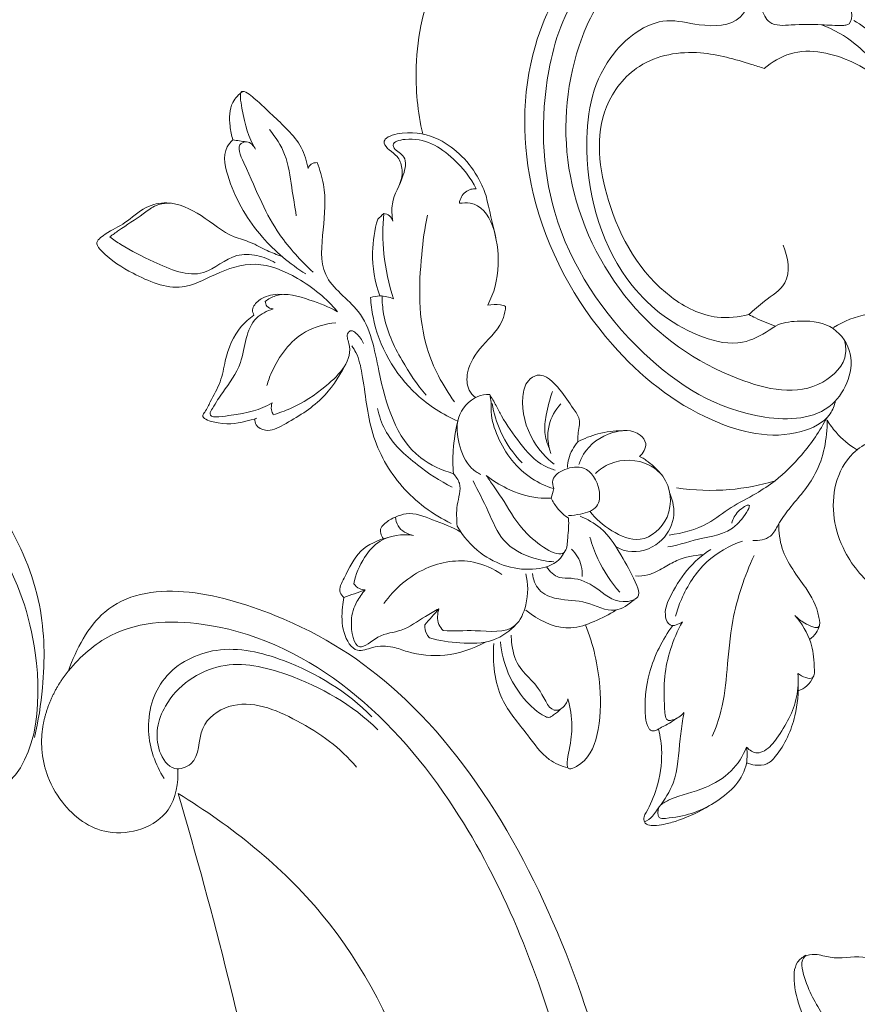
# Model space of a CAD drawing. Units: millimetres. Extents: x 2553 to 5553, y 1285 to 4285.
# Drawn here: x 3897 to 3979, y 2367 to 2464 of the extents above; entities that cross this region are included whole.
import ezdxf

# ---------------------------------------------------------------- set-up
doc = ezdxf.new("R2010")
doc.units = ezdxf.units.MM
doc.header["$MEASUREMENT"] = 0
doc.layers.get('0').update_dxf_attribs({"lineweight": 13})

# ---------------------------------------------------------------- blocks, each defined once
blk = doc.blocks.new('002-010_1200_900')
for points, knots in [([(454.95, -64.127), (454.092, -61.964), (451.347, -57.072), (446.475, -52.359), (441.732, -50.243), (439.303, -50.221), (437.284, -50.897), (436.703, -52.092), (436.561, -52.748)], [0, 0, 0, 0, 6.980729, 16.680066, 19.726743, 22.288354, 23.826028, 25.840224, 25.840224, 25.840224, 25.840224]), ([(398.2, -69.741), (397.677, -67.584), (397.25, -62.372), (398.53, -55.088), (402.115, -51.752), (403.512, -50.783)], [0, 0, 0, 0, 6.656787, 15.704657, 20.806836, 20.806836, 20.806836, 20.806836]), ([(438.826, -95.981), (438.716, -96.432), (438.126, -97.964), (433.633, -100.119), (425.178, -98.065), (415.154, -89.996), (407.991, -76.598), (407.858, -62.374), (412.75, -52.8), (418.867, -50.335), (422.305, -50.516), (423.887, -51.095), (424.278, -51.269)], [0, 0, 0, 0, 1.392759, 4.743742, 13.578828, 25.877978, 42.672281, 57.218743, 67.364597, 72.369644, 76.120711, 77.404941, 77.404941, 77.404941, 77.404941]), ([(432.906, -88.647), (433.543, -88.308), (435.394, -88.049), (438.356, -88.25), (441.202, -91.64), (438.86, -97.762), (429.107, -98.144), (418.525, -91.427), (410.034, -78.609), (409.677, -65.203), (412.851, -55.174), (419.491, -51.184), (425.154, -51.393), (429.335, -52.64), (430.702, -55.823), (429.548, -59.15), (425.591, -59.212), (421.128, -57.958), (415.108, -62.654), (413.531, -72.92), (416.745, -83.986), (424.093, -89.522), (429.41, -90.699), (431.704, -89.451), (432.693, -88.761), (432.906, -88.647)], [0, 0, 0, 0, 2.188228, 5.439569, 8.477689, 14.019218, 20.764791, 34.242275, 50.623979, 64.554674, 73.317481, 80.859221, 85.570226, 90.411591, 92.616046, 95.315351, 99.431898, 102.61566, 109.221966, 118.664273, 132.681989, 141.322522, 145.21483, 148.089123, 148.820988, 148.820988, 148.820988, 148.820988]), ([(439.694, -90.036), (439.806, -90.451), (440.039, -92.146), (436.355, -95.876), (427.24, -93.799), (417.662, -86.935), (411.626, -74.359), (412.381, -62.561), (416.619, -54.24), (422.465, -51.499), (425.913, -51.953), (427.165, -52.331)], [0, 0, 0, 0, 1.289072, 4.913406, 13.199088, 26.272408, 39.991757, 52.827829, 60.58757, 66.804474, 70.727922, 70.727922, 70.727922, 70.727922]), ([(431.561, -57.377), (431.688, -57.887), (432.3, -59.198), (434.839, -58.962), (437.155, -58.933), (438.942, -59.111), (440.692, -58.991), (440.018, -55.794), (439.881, -53.209), (442.78, -51.475), (449.136, -54.92), (456.013, -64.579), (460.581, -77.15), (462.198, -87.2), (461.368, -92.731), (456.641, -96.052), (452.332, -92.393), (450.369, -89.593), (448.675, -87.974), (447.67, -88.2), (447.227, -88.418)], [0, 0, 0, 0, 1.577116, 3.710254, 6.683066, 8.801153, 9.175885, 11.657769, 15.413605, 16.879947, 20.809805, 34.473082, 52.945962, 59.917305, 65.137311, 68.822094, 74.746883, 78.716925, 79.873458, 81.354507, 81.354507, 81.354507, 81.354507]), ([(444.089, -65.034), (443.278, -63.465), (441.335, -60.975), (438.632, -59.461), (437.44, -58.993)], [0, 0, 0, 0, 5.296642, 9.13654, 9.13654, 9.13654, 9.13654]), ([(448.438, -69.486), (447.747, -66.728), (445.654, -62.424), (442.081, -59.48), (440.628, -58.568)], [0, 0, 0, 0, 8.530479, 13.676743, 13.676743, 13.676743, 13.676743]), ([(430.28, -87.509), (429.28, -87.77), (426.513, -88.067), (420.431, -84.971), (416.045, -77.252), (414.893, -68.094), (419.433, -62.272), (425.299, -61.302), (429.332, -62.526), (431.386, -63.161), (431.797, -63.3)], [0, 0, 0, 0, 3.101457, 8.07566, 19.384736, 28.601469, 33.722792, 39.885962, 45.03332, 46.335349, 46.335349, 46.335349, 46.335349]), ([(431.797, -63.3), (432.557, -62.672), (435.271, -61.019), (443.081, -62.845), (448.59, -70.101), (455.585, -76.775), (453.918, -84.117), (449.639, -86.231), (447.208, -87.593), (446.403, -87.963)], [0, 0, 0, 0, 2.956221, 9.134535, 21.492787, 30.505079, 35.500638, 41.291016, 43.951004, 43.951004, 43.951004, 43.951004]), ([(380.487, -65.554), (380.094, -65.841), (379.147, -66.798), (379.146, -68.675), (379.365, -69.887), (379.507, -70.326)], [0, 0, 0, 0, 1.459391, 3.808376, 5.192896, 5.192896, 5.192896, 5.192896]), ([(386.908, -73.144), (386.772, -72.434), (386.169, -70.334), (383.674, -68.228), (382.115, -66.596), (380.009, -64.991), (380.649, -68.631), (381.015, -70.009), (381.733, -71.226)], [0, 0, 0, 0, 2.167364, 6.44088, 8.868712, 10.247511, 11.879013, 16.117348, 16.117348, 16.117348, 16.117348]), ([(7.925, -125.873), (7.507, -124.64), (6.465, -120.095), (8.764, -110.435), (21.99, -97.777), (46.138, -88.003), (88.822, -76.019), (152.649, -66.55), (241.074, -66.44), (301.738, -76.906), (338.699, -89.808), (355.628, -103.206), (360.962, -115.602), (361.037, -123.193), (360.363, -127.499), (359.98, -129.102)], [0, 0, 0, 0, 3.905589, 13.843117, 27.992234, 56.937518, 91.110075, 161.105738, 249.64598, 314.008351, 344.721492, 366.702645, 376.050375, 384.166717, 389.110643, 389.110643, 389.110643, 389.110643]), ([(347.179, -128.5), (346.946, -129.093), (346.233, -131.432), (349.787, -135.767), (359.941, -134.987), (361.636, -117.206), (348.603, -97.522), (305.061, -79.597), (232.97, -67.486), (129.985, -69.833), (59.814, -85.621), (22.088, -100.626), (10.298, -113.845), (8.808, -120.777), (7.409, -127.089), (12.755, -128.245), (16.923, -126.521), (17.129, -123.433), (16.971, -120.616), (21.348, -113.98), (44.423, -98.891), (99.678, -87.365), (190.843, -79.483), (266.231, -83.42), (316.68, -97.234), (341.28, -109.15), (349.067, -119.375), (348.456, -125.822), (347.444, -127.825), (347.179, -128.5)], [0, 0, 0, 0, 1.885997, 7.06903, 13.497462, 27.650953, 48.036923, 83.428837, 162.472339, 268.989775, 347.336081, 378.585185, 388.484215, 398.200928, 400.689632, 405.744898, 410.08106, 412.631636, 414.296811, 418.542192, 435.006595, 496.338991, 583.984503, 669.488661, 720.788247, 739.618481, 751.312368, 755.94166, 758.086372, 758.086372, 758.086372, 758.086372]), ([(385.741, -77.8), (385.617, -76.867), (385.24, -74.86), (384.887, -71.828), (383.725, -70.049), (383.115, -69.317)], [0, 0, 0, 0, 2.823526, 6.15097, 9.008719, 9.008719, 9.008719, 9.008719]), ([(404.423, -75.82), (404.239, -75.262), (403.283, -73.023), (400.562, -70.216), (397, -69.359), (394.558, -69.987), (394.3, -70.702), (394.946, -71.414), (395.804, -71.915), (396.286, -73.23), (396.122, -74.212), (395.907, -74.711)], [0, 0, 0, 0, 1.762361, 7.299714, 10.836211, 12.548099, 13.114115, 13.943258, 14.938921, 16.176335, 17.80666, 17.80666, 17.80666, 17.80666]), ([(379.507, -70.326), (379.294, -70.528), (378.365, -71.608), (379.39, -75.559), (381.918, -79.821), (385.104, -82.535), (386.694, -83.517)], [0, 0, 0, 0, 0.882192, 4.094679, 10.643915, 16.250075, 16.250075, 16.250075, 16.250075]), ([(381.733, -71.226), (381.558, -70.897), (381.092, -70.381), (379.752, -70.796), (381.819, -75.164), (383.144, -78.843), (386.207, -82.235), (387.414, -83.354)], [0, 0, 0, 0, 1.116834, 1.671858, 3.58272, 11.512731, 16.451519, 16.451519, 16.451519, 16.451519]), ([(395.261, -78.33), (395.17, -77.768), (395.047, -76.098), (396.259, -74.366), (396.715, -71.9), (395.489, -71.42), (395.113, -70.531), (397.907, -69.821), (400.966, -71.607), (402.95, -74.089), (403.457, -75.153)], [0, 0, 0, 0, 1.710244, 4.766107, 6.498863, 7.924672, 8.33795, 9.879361, 14.951628, 18.48684, 18.48684, 18.48684, 18.48684]), ([(387.791, -72.563), (387.59, -72.559), (387.188, -72.646), (386.97, -72.983), (386.908, -73.144)], [0, 0, 0, 0, 0.603342, 1.119351, 1.119351, 1.119351, 1.119351]), ([(401.211, -103.169), (400.069, -102.818), (395.901, -100.963), (393.931, -94.12), (392.848, -87.198), (387.867, -84.068), (388.424, -79.068), (388.739, -75.423), (388.066, -73.253), (387.791, -72.563)], [0, 0, 0, 0, 3.584445, 13.053604, 19.256867, 24.081872, 28.504842, 32.96696, 35.195202, 35.195202, 35.195202, 35.195202]), ([(403.457, -75.153), (403.282, -75.136), (402.7, -75.164), (402.011, -75.739), (401.829, -76.342), (401.801, -76.564)], [0, 0, 0, 0, 0.528423, 1.707312, 2.380001, 2.380001, 2.380001, 2.380001]), ([(389.808, -87.235), (388.724, -85.919), (386.25, -83.908), (381.811, -82.035), (377.893, -83.379), (374.098, -85.515), (369.852, -83.64), (367.357, -82.141), (365.814, -80.429), (367.317, -79.273), (368.999, -78.577), (370.731, -76.857), (373.546, -76.241), (376.58, -77.698), (378.895, -79.744), (381.319, -80.353), (382.785, -81.224), (383.846, -81.617), (384.343, -81.796)], [0, 0, 0, 0, 5.114991, 9.502407, 13.628386, 17.055618, 22.073925, 25.874815, 26.70956, 27.944684, 30.219681, 32.7796, 34.868061, 38.451551, 42.326755, 44.029888, 45.830582, 47.414492, 47.414492, 47.414492, 47.414492]), ([(401.801, -76.564), (402.156, -76.523), (404.861, -76.404), (406.141, -82.139), (405.214, -85.369), (404.59, -86.597)], [0, 0, 0, 0, 1.072985, 7.697968, 11.830278, 11.830278, 11.830278, 11.830278]), ([(367.396, -79.875), (367.683, -79.662), (368.754, -78.869), (370.272, -77.952), (371.515, -76.96), (372.436, -76.591), (372.99, -76.529), (373.378, -76.553)], [0, 0, 0, 0, 1.069667, 3.995097, 5.331021, 5.790522, 6.956773, 6.956773, 6.956773, 6.956773]), ([(393.77, -78.13), (393.459, -79.182), (393.038, -81.731), (393.489, -84.309), (393.969, -85.681)], [0, 0, 0, 0, 3.289147, 7.64942, 7.64942, 7.64942, 7.64942]), ([(395.312, -85.967), (394.843, -84.529), (394.245, -81.734), (394.242, -78.884), (394.361, -77.57)], [0, 0, 0, 0, 4.537416, 8.494513, 8.494513, 8.494513, 8.494513]), ([(394.361, -77.57), (394.556, -77.596), (394.972, -77.741), (395.196, -78.126), (395.261, -78.33)], [0, 0, 0, 0, 0.592605, 1.236369, 1.236369, 1.236369, 1.236369]), ([(401.312, -96.088), (400.162, -94.482), (397.702, -89.922), (397.82, -83.343), (398.387, -79.025), (398.649, -77.745)], [0, 0, 0, 0, 5.926419, 15.12172, 19.042653, 19.042653, 19.042653, 19.042653]), ([(383.687, -82.407), (383.129, -82.077), (381.892, -81.613), (379.25, -81.486), (376.399, -84.403), (372.005, -82.492), (369.128, -81.078), (367.751, -80.132), (367.396, -79.875)], [0, 0, 0, 0, 1.94282, 3.91892, 7.586473, 12.600797, 16.258083, 17.573526, 17.573526, 17.573526, 17.573526]), ([(433.664, -80.68), (434.147, -81.825), (434.597, -84.477), (431.904, -85.999), (430.8, -87.073), (430.28, -87.509)], [0, 0, 0, 0, 3.728662, 6.405269, 8.440826, 8.440826, 8.440826, 8.440826]), ([(384.377, -85.54), (383.771, -85.47), (382.725, -85.624), (381.739, -86.328), (381.382, -87.031), (381.496, -87.409), (381.586, -87.57)], [0, 0, 0, 0, 1.829025, 2.992492, 3.519098, 4.073093, 4.073093, 4.073093, 4.073093]), ([(389.808, -87.235), (388.955, -86.739), (387.012, -86.03), (384.36, -85.19), (383.003, -85.99), (382.698, -86.215)], [0, 0, 0, 0, 2.960759, 6.369285, 7.507756, 7.507756, 7.507756, 7.507756]), ([(393.058, -85.845), (393.351, -85.746), (394.116, -85.6), (394.894, -85.779), (395.312, -85.967)], [0, 0, 0, 0, 0.925095, 2.297902, 2.297902, 2.297902, 2.297902]), ([(401.644, -97.988), (400.176, -97.34), (396.276, -94.897), (393.541, -90.011), (393.098, -86.479), (393.058, -85.845)], [0, 0, 0, 0, 4.814082, 13.580966, 15.487354, 15.487354, 15.487354, 15.487354]), ([(394.196, -85.686), (394.201, -86.268), (394.36, -88.507), (395.939, -91.868), (397.631, -94.392), (398.537, -95.448)], [0, 0, 0, 0, 1.745001, 6.684145, 10.858809, 10.858809, 10.858809, 10.858809]), ([(383.464, -86.956), (382.873, -87.16), (380.737, -88.165), (380.808, -92.057), (378.762, -94.801), (377.75, -96.279), (376.911, -97.771), (380.739, -97.231), (382.099, -96.946), (383.375, -96.188)], [0, 0, 0, 0, 1.87423, 6.520346, 9.916232, 11.810399, 12.379299, 14.23332, 18.686296, 18.686296, 18.686296, 18.686296]), ([(382.698, -86.215), (382.71, -86.376), (382.822, -86.781), (383.242, -86.934), (383.464, -86.956)], [0, 0, 0, 0, 0.484359, 1.152891, 1.152891, 1.152891, 1.152891]), ([(406.357, -86.704), (406.325, -87.073), (406.077, -88.622), (404.064, -90.389), (402.479, -92.71), (402.524, -94.783), (403.136, -95.478), (403.376, -95.679)], [0, 0, 0, 0, 1.11212, 4.584208, 7.611196, 9.338624, 10.277875, 10.277875, 10.277875, 10.277875]), ([(404.59, -86.597), (404.999, -86.506), (405.615, -86.484), (406.191, -86.643), (406.357, -86.704)], [0, 0, 0, 0, 1.255877, 1.785828, 1.785828, 1.785828, 1.785828]), ([(381.586, -87.57), (381.13, -87.89), (379.746, -89.088), (378.781, -91.529), (378.391, -94.187), (377.396, -95.789), (376.927, -96.864), (376.316, -97.679), (378.604, -98.479), (380.062, -98.18), (381.513, -97.827), (381.867, -97.706)], [0, 0, 0, 0, 1.669278, 5.405986, 7.517798, 9.715573, 10.863833, 11.225309, 12.415934, 15.639344, 16.761897, 16.761897, 16.761897, 16.761897]), ([(432.906, -88.647), (432.234, -88.412), (431.349, -88.048), (430.495, -87.621), (430.28, -87.509)], [0, 0, 0, 0, 2.1363, 2.863823, 2.863823, 2.863823, 2.863823]), ([(438.619, -88.794), (439.637, -88.151), (441.629, -87.359), (444.373, -87.294), (447.412, -88.146), (450.421, -91.306), (450.863, -96.277), (449.097, -98.707), (448.308, -99.462)], [0, 0, 0, 0, 3.613744, 6.235109, 8.105525, 12.958006, 18.290474, 21.565803, 21.565803, 21.565803, 21.565803]), ([(389.645, -88.319), (388.606, -88.424), (385.82, -89.169), (383.721, -92.007), (382.982, -94.057), (382.859, -94.501)], [0, 0, 0, 0, 3.131956, 8.312417, 9.694359, 9.694359, 9.694359, 9.694359]), ([(392.376, -90.37), (392.23, -89.978), (391.862, -89.544), (391.208, -88.978), (390.583, -89.466), (391.654, -91.699), (388.805, -94.661), (385.959, -96.498), (384.06, -97.196), (383.489, -97.365)], [0, 0, 0, 0, 1.25258, 1.807509, 2.173853, 3.217343, 7.919669, 12.118899, 13.905768, 13.905768, 13.905768, 13.905768]), ([(400.996, -108.066), (399.187, -107.182), (395.866, -104.738), (392.846, -99.293), (392.518, -94.576), (391.879, -91.63), (391.369, -90.789), (391.226, -90.578)], [0, 0, 0, 0, 6.042412, 12.014389, 17.99112, 20.159291, 20.923057, 20.923057, 20.923057, 20.923057]), ([(381.662, -97.772), (381.666, -97.971), (381.777, -98.545), (383, -99.158), (385.358, -97.908), (388.268, -96.148), (389.926, -93.725), (390.516, -92.557)], [0, 0, 0, 0, 0.59529, 1.643274, 3.491608, 8.067019, 11.992831, 11.992831, 11.992831, 11.992831]), ([(411.132, -102.24), (410.328, -101.601), (408.615, -99.676), (407.757, -96.549), (408.295, -94.09), (409.98, -93.007), (411.779, -94.88), (412.767, -96.436), (413.832, -97.857), (413.452, -99.052), (413.462, -99.787), (413.455, -100.038)], [0, 0, 0, 0, 3.081269, 7.555635, 9.210676, 10.224395, 12.882357, 15.139061, 16.355126, 17.827759, 18.582046, 18.582046, 18.582046, 18.582046]), ([(404.784, -95.359), (404.387, -95.363), (403.025, -95.568), (401.358, -97.535), (401.675, -100.309), (402.513, -102.378), (403.597, -103.093), (403.915, -103.257)], [0, 0, 0, 0, 1.19332, 4.033526, 6.565377, 9.293178, 10.367464, 10.367464, 10.367464, 10.367464]), ([(404.784, -95.359), (404.998, -95.722), (405.402, -96.421), (406.258, -98.095), (407.723, -100.175), (409.462, -102.187), (410.872, -102.71), (411.234, -102.815)], [0, 0, 0, 0, 1.263351, 2.423078, 5.62872, 8.951246, 10.081016, 10.081016, 10.081016, 10.081016]), ([(411.093, -104.637), (410.336, -104.403), (407.955, -103.347), (405.772, -100.454), (404.832, -97.44), (404.963, -95.993), (404.807, -95.434), (404.784, -95.359)], [0, 0, 0, 0, 2.375015, 7.68797, 10.211607, 11.708678, 11.945386, 11.945386, 11.945386, 11.945386]), ([(410.962, -95.068), (410.689, -95.83), (410.385, -97.171), (410.076, -99.089), (410.42, -100.178), (410.652, -100.662)], [0, 0, 0, 0, 2.428919, 4.129786, 5.738612, 5.738612, 5.738612, 5.738612]), ([(383.489, -97.365), (383.404, -97.221), (383.249, -96.836), (383.299, -96.412), (383.375, -96.188)], [0, 0, 0, 0, 0.502662, 1.213129, 1.213129, 1.213129, 1.213129]), ([(401.089, -104.478), (399.874, -103.885), (397.463, -102.265), (394.642, -99.712), (393.904, -97.476), (393.745, -96.75)], [0, 0, 0, 0, 4.055009, 8.741923, 10.973497, 10.973497, 10.973497, 10.973497]), ([(407.982, -102.1), (407.107, -101.197), (405.812, -99.346), (405.188, -97.204), (405.036, -96.27)], [0, 0, 0, 0, 3.772562, 6.610549, 6.610549, 6.610549, 6.610549]), ([(411.772, -96.292), (411.239, -96.897), (410.324, -98.462), (410.507, -100.295), (410.793, -101.167)], [0, 0, 0, 0, 2.417293, 5.170857, 5.170857, 5.170857, 5.170857]), ([(437.983, -97.644), (437.287, -98.944), (435.76, -101.2), (433.819, -103.1), (432.873, -103.879)], [0, 0, 0, 0, 4.424027, 8.100743, 8.100743, 8.100743, 8.100743]), ([(401.644, -97.988), (401.413, -98.932), (401.145, -100.66), (401.155, -102.404), (401.211, -103.169)], [0, 0, 0, 0, 2.914658, 5.214278, 5.214278, 5.214278, 5.214278]), ([(419.532, -101.483), (419.878, -101.155), (420.429, -100.292), (419.217, -98.766), (416.45, -98.925), (414.319, -100.474), (413.68, -101.921), (413.566, -102.274)], [0, 0, 0, 0, 1.431074, 2.427885, 5.130528, 8.704813, 9.815888, 9.815888, 9.815888, 9.815888]), ([(438.008, -97.912), (437.991, -99.705), (437.408, -103.091), (434.718, -105.987), (433.233, -107.984), (432.494, -109.582), (431.288, -109.776), (430.697, -109.738)], [0, 0, 0, 0, 5.37835, 9.715001, 11.58462, 12.938331, 14.713864, 14.713864, 14.713864, 14.713864]), ([(440.877, -100.782), (440.132, -100.322), (439.066, -99.433), (438.261, -98.327), (438.008, -97.912)], [0, 0, 0, 0, 2.626617, 4.084232, 4.084232, 4.084232, 4.084232]), ([(417.849, -98.933), (417.04, -98.935), (415.51, -99.129), (414.084, -99.702), (413.455, -100.038)], [0, 0, 0, 0, 2.42558, 4.565377, 4.565377, 4.565377, 4.565377]), ([(452.461, -102.477), (452.21, -101.897), (451.236, -100.325), (447.49, -98.994), (443.438, -99.191), (440.079, -101.275), (438.074, -105.128), (439.015, -110.623), (441.691, -113.652), (443.036, -114.673)], [0, 0, 0, 0, 1.895012, 5.317094, 11.272016, 13.437818, 16.902743, 23.60776, 28.672446, 28.672446, 28.672446, 28.672446]), ([(413.455, -100.038), (413.049, -100.515), (412.585, -101.349), (412.446, -102.258), (412.43, -102.546)], [0, 0, 0, 0, 1.878757, 2.741711, 2.741711, 2.741711, 2.741711]), ([(414.632, -106.851), (415.215, -107.62), (416.68, -108.874), (419.817, -110.256), (422.97, -107.477), (422.552, -103.814), (419.975, -101.762), (417.172, -101.665), (415.619, -102.746), (415.197, -103.143)], [0, 0, 0, 0, 2.89362, 5.823567, 9.246072, 13.276978, 15.029257, 18.852862, 20.591436, 20.591436, 20.591436, 20.591436]), ([(421.622, -103.18), (421.215, -102.675), (420.605, -102.127), (419.857, -101.614), (419.62, -101.515), (419.532, -101.483)], [0, 0, 0, 0, 1.945496, 2.428593, 2.710772, 2.710772, 2.710772, 2.710772]), ([(411.093, -104.637), (410.997, -104.372), (410.844, -103.49), (412.246, -102.577), (414.411, -102.289), (415.726, -104.372), (415.567, -106.633), (413.881, -107.135), (412.94, -107.282), (412.538, -107.28)], [0, 0, 0, 0, 0.844281, 2.401243, 4.258812, 6.907754, 8.520019, 10.260099, 11.467242, 11.467242, 11.467242, 11.467242]), ([(401.577, -108.322), (401.551, -107.632), (401.415, -106.242), (402.158, -104.394), (401.466, -103.44), (401.211, -103.169)], [0, 0, 0, 0, 2.073741, 4.219064, 5.335898, 5.335898, 5.335898, 5.335898]), ([(404.431, -103.33), (405.063, -103.83), (406.661, -104.817), (408.9, -105.561), (410.408, -105.587), (410.846, -105.563)], [0, 0, 0, 0, 2.418392, 5.604373, 6.918438, 6.918438, 6.918438, 6.918438]), ([(412.55, -107.552), (412.581, -108.203), (412.485, -109.19), (412.289, -112.1), (407.823, -108.961), (406.653, -106.514), (405.264, -104.515), (404.672, -103.667), (404.431, -103.33)], [0, 0, 0, 0, 1.954821, 3.239571, 7.30113, 11.25105, 13.135831, 14.378806, 14.378806, 14.378806, 14.378806]), ([(403.148, -103.855), (403.627, -104.87), (404.696, -106.778), (405.898, -110.049), (408.67, -111.469), (410.442, -111.795), (411.107, -111.829)], [0, 0, 0, 0, 3.3686, 6.629894, 10.047723, 12.045693, 12.045693, 12.045693, 12.045693]), ([(432.873, -103.879), (432.261, -104.309), (430.865, -105.27), (428.499, -106.391), (426.024, -108.454), (423.765, -109.033), (422.447, -109.203)], [0, 0, 0, 0, 2.243014, 5.073704, 7.819552, 11.80409, 11.80409, 11.80409, 11.80409]), ([(432.873, -103.879), (431.411, -104.313), (428.189, -104.933), (424.899, -104.814), (423.186, -104.559)], [0, 0, 0, 0, 4.573603, 9.769564, 9.769564, 9.769564, 9.769564]), ([(410.846, -105.563), (411.003, -105.91), (411.462, -106.674), (412.132, -107.276), (412.55, -107.552)], [0, 0, 0, 0, 1.141681, 2.645418, 2.645418, 2.645418, 2.645418]), ([(422.513, -105.076), (422.836, -105.835), (423.172, -107.67), (421.62, -110.302), (418.993, -111.116), (417.578, -110.563), (417.217, -110.364)], [0, 0, 0, 0, 2.474638, 5.228397, 8.447536, 9.686753, 9.686753, 9.686753, 9.686753]), ([(428.606, -108.018), (428.733, -107.588), (429.028, -106.908), (430.838, -105.756), (428.814, -109.145), (426.05, -109.234), (423.491, -110.184), (422.331, -110.365)], [0, 0, 0, 0, 1.343297, 2.531035, 4.069262, 8.36185, 11.884667, 11.884667, 11.884667, 11.884667]), ([(395.52, -107.431), (395.134, -107.57), (394.64, -107.903), (394.029, -108.444), (394.018, -109.059), (394.191, -109.408), (394.319, -109.564)], [0, 0, 0, 0, 1.232169, 1.792185, 2.324553, 2.928539, 2.928539, 2.928539, 2.928539]), ([(401.947, -108.906), (401.067, -108.412), (399.321, -107.77), (397.084, -106.858), (395.853, -107.277), (395.52, -107.431)], [0, 0, 0, 0, 3.028454, 5.690945, 6.792609, 6.792609, 6.792609, 6.792609]), ([(395.52, -107.431), (395.541, -107.73), (395.751, -108.646), (396.69, -109.123), (397.271, -109.238)], [0, 0, 0, 0, 0.899833, 2.675714, 2.675714, 2.675714, 2.675714]), ([(413.685, -107.359), (414.392, -107.644), (416.215, -108.628), (417.838, -111.363), (418.986, -113.423), (419.752, -115.453), (417.169, -116.135), (415.473, -114.334), (413.315, -113.334), (411.438, -113.539), (410.682, -112.776), (410.391, -112.328)], [0, 0, 0, 0, 2.285893, 6.06583, 9.020766, 9.980621, 11.634269, 14.631296, 17.235657, 18.444084, 20.046915, 20.046915, 20.046915, 20.046915]), ([(412.15, -110.864), (412, -111.15), (411.345, -112.096), (408.228, -113.018), (404.214, -111.727), (402.168, -109.333), (401.577, -108.322)], [0, 0, 0, 0, 0.96801, 3.349237, 9.043997, 12.555371, 12.555371, 12.555371, 12.555371]), ([(433.237, -108.09), (433.243, -108.911), (433.482, -111.282), (435.802, -114.092), (437.078, -116.295), (437.405, -118.67), (435.689, -117.876), (435.096, -117.411), (434.826, -117.101)], [0, 0, 0, 0, 2.465054, 6.981513, 10.158138, 11.06406, 12.501887, 13.732495, 13.732495, 13.732495, 13.732495]), ([(390.439, -115.34), (390.29, -115.204), (389.805, -114.618), (390.81, -112.861), (391.753, -110.595), (393.81, -109.669), (394.79, -109.434)], [0, 0, 0, 0, 0.606189, 2.067348, 5.170162, 8.191846, 8.191846, 8.191846, 8.191846]), ([(391.416, -114), (391.593, -113.083), (392.246, -111.51), (394.114, -109.313), (396.174, -109.084), (397.271, -109.238)], [0, 0, 0, 0, 2.803494, 5.013727, 8.337482, 8.337482, 8.337482, 8.337482]), ([(414.646, -109.411), (414.849, -110.145), (415.563, -112.099), (416.733, -113.853), (417.601, -114.832)], [0, 0, 0, 0, 2.286978, 6.213143, 6.213143, 6.213143, 6.213143]), ([(429.665, -109.795), (428.387, -110.243), (425.809, -111.677), (423.914, -114.68), (423.218, -116.633), (423.064, -117.198)], [0, 0, 0, 0, 4.064192, 8.529197, 10.285515, 10.285515, 10.285515, 10.285515]), ([(413.893, -113.27), (413.911, -112.924), (413.834, -111.926), (413.286, -111.033), (412.838, -110.578)], [0, 0, 0, 0, 1.039606, 2.954233, 2.954233, 2.954233, 2.954233]), ([(425.808, -111.139), (424.923, -111.185), (423.517, -111.464), (421.835, -112.439), (420.543, -113.203), (419.546, -113.25), (419.14, -113.221)], [0, 0, 0, 0, 2.659735, 4.160296, 5.845079, 7.068319, 7.068319, 7.068319, 7.068319]), ([(423.75, -117.73), (423.412, -117.976), (422.492, -118.392), (421.864, -116.859), (422.99, -113.999), (424.776, -111.695), (426.565, -110.628)], [0, 0, 0, 0, 1.253948, 2.138891, 4.080807, 10.32866, 10.32866, 10.32866, 10.32866]), ([(430.805, -111.212), (429.872, -113.258), (428.591, -116.968), (428.189, -122.195), (427.794, -126.059), (427.037, -128.189), (426.696, -128.994)], [0, 0, 0, 0, 6.74326, 11.593772, 15.711482, 18.332655, 18.332655, 18.332655, 18.332655]), ([(405.995, -113.099), (405.153, -112.516), (402.714, -111.373), (398.08, -112.161), (395.416, -114.48), (394.375, -115.939)], [0, 0, 0, 0, 3.070496, 7.789567, 13.167619, 13.167619, 13.167619, 13.167619]), ([(363.334, -122.559), (364.085, -120.425), (368.119, -112.689), (383.942, -116.11), (401.73, -127.714), (412.258, -147.791), (416.6, -163.304), (417.463, -167.799)], [0, 0, 0, 0, 6.787206, 23.526487, 37.787383, 72.738126, 86.471121, 86.471121, 86.471121, 86.471121]), ([(408.339, -113.003), (408.584, -113.989), (408.589, -115.785), (407.255, -119.011), (403.491, -118.473), (401.259, -118.663), (400.207, -118.593)], [0, 0, 0, 0, 3.049537, 5.365003, 9.29464, 12.457179, 12.457179, 12.457179, 12.457179]), ([(418.989, -115.561), (418.478, -116.048), (416.89, -117.135), (414.308, -115.542), (411.733, -115.7), (409.497, -114.831), (409.065, -113.55), (408.998, -112.985)], [0, 0, 0, 0, 2.119483, 5.0521, 7.970744, 9.948117, 11.654471, 11.654471, 11.654471, 11.654471]), ([(392.546, -114.603), (392.347, -114.598), (391.899, -114.508), (391.557, -114.195), (391.416, -114)], [0, 0, 0, 0, 0.598246, 1.318998, 1.318998, 1.318998, 1.318998]), ([(399.793, -116.447), (399.347, -116.697), (398.097, -117.348), (396.248, -118.79), (393.915, -118.833), (391.591, -121.141), (390.935, -117.66), (391.546, -115.914), (392.22, -114.944), (392.546, -114.603)], [0, 0, 0, 0, 1.534036, 4.265831, 6.66569, 8.686564, 11.341525, 13.3377, 14.753533, 14.753533, 14.753533, 14.753533]), ([(404.369, -119.735), (403.147, -120.409), (400.567, -121.259), (397.37, -120.98), (395.115, -120.092), (393.443, -120.099), (391.455, -120.966), (390.163, -118.608), (390.235, -116.811), (390.379, -115.65), (390.439, -115.34)], [0, 0, 0, 0, 4.188333, 7.893423, 9.388148, 11.383879, 12.89417, 15.070311, 17.597259, 18.547654, 18.547654, 18.547654, 18.547654]), ([(400.207, -118.593), (400.037, -118.419), (399.575, -117.789), (399.626, -116.934), (399.793, -116.447)], [0, 0, 0, 0, 0.731004, 2.274596, 2.274596, 2.274596, 2.274596]), ([(417.241, -116.575), (416.557, -117.024), (415.118, -117.728), (412.22, -118.769), (409.785, -117.687), (408.519, -116.738), (408.356, -116.603)], [0, 0, 0, 0, 2.45314, 4.823237, 8.963368, 9.598195, 9.598195, 9.598195, 9.598195]), ([(434.826, -117.101), (435.509, -117.881), (436.518, -119.603), (436.711, -121.536), (436.811, -123.728), (435.528, -123.112), (435.118, -122.824)], [0, 0, 0, 0, 3.109883, 5.493881, 6.589382, 8.095279, 8.095279, 8.095279, 8.095279]), ([(363.334, -122.559), (364.488, -121.16), (368.441, -117.638), (379.351, -117.422), (391.74, -123.733), (404.214, -138.609), (413.47, -162.216), (417.968, -190.513), (417.958, -224.207), (406.395, -258.099), (393.604, -288.924), (384.045, -321.874), (384.337, -353.412), (391.415, -383.453), (396.967, -400.951), (401.853, -410.736), (407.701, -413.56), (415.164, -410.111), (416.45, -400.564), (410.977, -393.497), (403.88, -393.869), (400.362, -399.04), (401.338, -405.206), (406.034, -410.069), (413.322, -407.576), (413.009, -399.525), (408.384, -395.969), (404.567, -395.575), (403.222, -396.711), (402.889, -397.079)], [0, 0, 0, 0, 5.441274, 15.197239, 30.300569, 45.932097, 72.376519, 105.262454, 131.582983, 172.567075, 211.247102, 232.028177, 275.071474, 303.815801, 324.356422, 330.45152, 335.867526, 341.985297, 352.087178, 360.110667, 365.511448, 370.704377, 376.811332, 383.196988, 388.002934, 396.014481, 401.231033, 404.808579, 406.296693, 406.296693, 406.296693, 406.296693]), ([(398.39, -118.036), (398.386, -118.359), (398.491, -118.838), (398.767, -119.213), (398.861, -119.316)], [0, 0, 0, 0, 0.967943, 1.38591, 1.38591, 1.38591, 1.38591]), ([(398.861, -119.316), (399.833, -119.593), (401.917, -119.879), (405.083, -119.907), (406.803, -118.617), (407.44, -117.942)], [0, 0, 0, 0, 3.032816, 6.339148, 9.123894, 9.123894, 9.123894, 9.123894]), ([(414.214, -118.029), (414.992, -119.965), (415.799, -123.618), (415.696, -128.589), (414.452, -131.499), (412.122, -132.536), (412.741, -129.823), (412.98, -128.004), (412.727, -126.163), (412.479, -125.305)], [0, 0, 0, 0, 6.260688, 11.050945, 14.722603, 15.435503, 17.272041, 19.705025, 22.383666, 22.383666, 22.383666, 22.383666]), ([(422.804, -118.104), (421.774, -119.484), (420.31, -122.425), (419.945, -126.028), (420.238, -127.972), (420.8, -128.68), (421.962, -127.91), (422.716, -127.611), (423.146, -127.257)], [0, 0, 0, 0, 5.166256, 9.576325, 10.68723, 10.967075, 12.100362, 13.769181, 13.769181, 13.769181, 13.769181]), ([(423.901, -126.672), (423.619, -127.013), (423.134, -127.333), (422.07, -127.552), (421.84, -124.128), (422.074, -121.461), (423.273, -118.596), (423.75, -117.73)], [0, 0, 0, 0, 1.327931, 1.725733, 2.909143, 8.805011, 11.772373, 11.772373, 11.772373, 11.772373]), ([(437.239, -118.109), (437.168, -118.358), (436.931, -118.883), (436.515, -119.288), (436.263, -119.462)], [0, 0, 0, 0, 0.77711, 1.694388, 1.694388, 1.694388, 1.694388]), ([(412.479, -125.305), (412.397, -125.661), (412.116, -126.181), (410.729, -126.793), (409.618, -123.492), (406.99, -122.318), (406.905, -119.063), (406.886, -119.058)], [0, 0, 0, 0, 1.096223, 1.627192, 4.145799, 8.348877, 10.431032, 10.431032, 10.431032, 10.431032]), ([(412.487, -132.118), (411.84, -131.929), (410.165, -131.23), (408.346, -128.502), (405.387, -125.234), (405.044, -121.712), (405.191, -119.884)], [0, 0, 0, 0, 2.022733, 5.249331, 9.573515, 15.076429, 15.076429, 15.076429, 15.076429]), ([(405.841, -119.709), (405.939, -120.759), (406.489, -123.062), (408.225, -125.543), (409.727, -126.808), (410.631, -127.231), (411.198, -126.795), (411.583, -126.529), (411.796, -126.301)], [0, 0, 0, 0, 3.162076, 6.991018, 8.740884, 9.203872, 9.735795, 10.670286, 10.670286, 10.670286, 10.670286]), ([(393.182, -127.074), (390.773, -124.624), (385.813, -121.591), (378.17, -119.737), (372.212, -122.684), (370.643, -128.389), (371.869, -131.78), (372.742, -133.158)], [0, 0, 0, 0, 10.307634, 16.987014, 22.759531, 28.208607, 33.103127, 33.103127, 33.103127, 33.103127]), ([(393.776, -128.351), (391.285, -125.904), (386.276, -123.021), (378.179, -121.121), (372.627, -125.001), (371.601, -129.714), (373.426, -132.552), (376.402, -131.611), (375.838, -127.981), (380.178, -124.905), (386.278, -127.393), (390.089, -130.129), (391.677, -132.025)], [0, 0, 0, 0, 10.477038, 17.002183, 23.73787, 28.191029, 30.453604, 32.087489, 35.779756, 39.133588, 45.96904, 53.386647, 53.386647, 53.386647, 53.386647]), ([(435.118, -122.824), (435.172, -123.589), (435.086, -125.903), (433.639, -128.456), (432.184, -130.332), (430.967, -130.785), (430.334, -130.368), (430.07, -130.069)], [0, 0, 0, 0, 2.301329, 6.806643, 8.550407, 9.277035, 10.472934, 10.472934, 10.472934, 10.472934]), ([(430.061, -131.609), (430.333, -131.723), (430.986, -131.883), (432.112, -131.859), (433.71, -130.149), (434.943, -127.355), (435.205, -124.685), (435.143, -123.526)], [0, 0, 0, 0, 0.886327, 2.021418, 3.142373, 7.571008, 11.052365, 11.052365, 11.052365, 11.052365]), ([(436.605, -123.198), (436.465, -123.509), (436.071, -124.084), (435.466, -124.427), (435.153, -124.538)], [0, 0, 0, 0, 1.023362, 2.020292, 2.020292, 2.020292, 2.020292]), ([(421.441, -135.973), (422.007, -135.251), (423.324, -133.177), (423.382, -130.025), (423.734, -127.725), (423.87, -126.866), (423.901, -126.672)], [0, 0, 0, 0, 2.752976, 7.154403, 9.172395, 9.760782, 9.760782, 9.760782, 9.760782]), ([(421.401, -128.287), (421.586, -129.041), (421.861, -131.001), (421.403, -133.837), (420.552, -135.894), (419.938, -136.912), (419.959, -137.765), (421.17, -137.808), (422.227, -137.624), (424.06, -137.072), (425.471, -136.403), (426.429, -135.807)], [0, 0, 0, 0, 2.329549, 5.875821, 8.47581, 8.946517, 9.451171, 10.685125, 11.610221, 12.912984, 16.300151, 16.300151, 16.300151, 16.300151]), ([(430.07, -130.069), (429.714, -130.928), (428.651, -132.631), (425.839, -134.305), (423.315, -134.805), (421.437, -135.746), (420.979, -136.86), (420.303, -137.276), (420.017, -137.429)], [0, 0, 0, 0, 2.788095, 5.827214, 9.488286, 10.569824, 11.902632, 12.874229, 12.874229, 12.874229, 12.874229]), ([(430.07, -130.069), (430.146, -130.686), (430.143, -132.989), (426.794, -135.99), (423.828, -136.967), (421.199, -137.133), (421.322, -136.293), (421.441, -135.973)], [0, 0, 0, 0, 1.865126, 6.64294, 11.66155, 12.287299, 13.310499, 13.310499, 13.310499, 13.310499]), ([(374.101, -132.188), (374.156, -133.571), (373.603, -137.399), (367.214, -139.481), (362.896, -136.198), (361.513, -133.62), (361.169, -132.577)], [0, 0, 0, 0, 4.151033, 10.445223, 15.821225, 19.117194, 19.117194, 19.117194, 19.117194]), ([(402.072, -449.981), (401.793, -446.408), (400.383, -434.353), (393.981, -414.124), (383.208, -386.978), (374.515, -354.331), (373.432, -317.889), (381.63, -283.469), (392.271, -246.274), (389.355, -201.527), (381.976, -163.037), (375.895, -140.635), (374.123, -134.63)], [0, 0, 0, 0, 10.75045, 36.321544, 63.264478, 98.468958, 137.153772, 171.074999, 204.330593, 252.549631, 303.34382, 322.126379, 322.126379, 322.126379, 322.126379]), ([(401.929, -397.067), (401.682, -395.573), (401.66, -390.583), (411.561, -383.244), (427.957, -392.06), (429.8, -410.201), (419.824, -426.035), (400.042, -422.617), (390.043, -403.379), (382.578, -377.664), (374.968, -342.101), (377.908, -304.157), (392.123, -266.247), (404.914, -227.763), (403.703, -184.952), (395.128, -150.33), (379.366, -137.837), (374.123, -134.63)], [0, 0, 0, 0, 4.543965, 14.140768, 30.361979, 49.558971, 62.818302, 80.474042, 97.061526, 125.129942, 161.578405, 205.376172, 236.803219, 283.112213, 325.255049, 365.211681, 383.651293, 383.651293, 383.651293, 383.651293]), ([(435.884, -150.54), (435.581, -150.716), (434.704, -151.42), (434.687, -153.755), (435.298, -155.75), (435.912, -157.042), (436.091, -157.373)], [0, 0, 0, 0, 1.053657, 3.167518, 6.309372, 7.437574, 7.437574, 7.437574, 7.437574]), ([(448.599, -156.397), (447.921, -155.014), (445.97, -152.545), (442.083, -150.24), (438.795, -151.039), (437.038, -150.372), (435.226, -150.567), (435.97, -153.915), (437.75, -156.669), (439.413, -159.41), (440.365, -160.672)], [0, 0, 0, 0, 4.620086, 9.329729, 12.543272, 14.062552, 15.086632, 17.152598, 21.605007, 26.347743, 26.347743, 26.347743, 26.347743])]:
    blk.add_open_spline(points, degree=3, knots=knots)
for points in [[(379.507, -70.326), (379.942, -70.392), (380.377, -70.457), (380.812, -70.522)], [(405.399, -79.975), (405.073, -78.59), (404.748, -77.205), (404.423, -75.82)], [(394.361, -77.57), (394.164, -77.757), (393.967, -77.944), (393.77, -78.13)], [(410.846, -105.563), (410.928, -105.254), (411.01, -104.946), (411.093, -104.637)], [(392.546, -114.603), (391.844, -114.848), (391.142, -115.094), (390.439, -115.34)], [(399.793, -116.447), (399.326, -116.977), (398.858, -117.506), (398.39, -118.036)]]:
    blk.add_open_spline(points, degree=3)
for points, weights in [([(363.334, -122.559), (361.595, -124.668), (360.953, -127.325)], [1, 0.974479937294, 1]), ([(360.953, -127.325), (360.312, -129.982), (361.169, -132.577)], [1, 0.961645625462, 1])]:
    blk.add_rational_spline(points, weights, degree=2)

msp = doc.modelspace()

# ---------------------------------------------------------------- block references
msp.add_blockref('002-010_1200_900', (3538.251, 2522.065))

doc.saveas('drawing.dxf')
